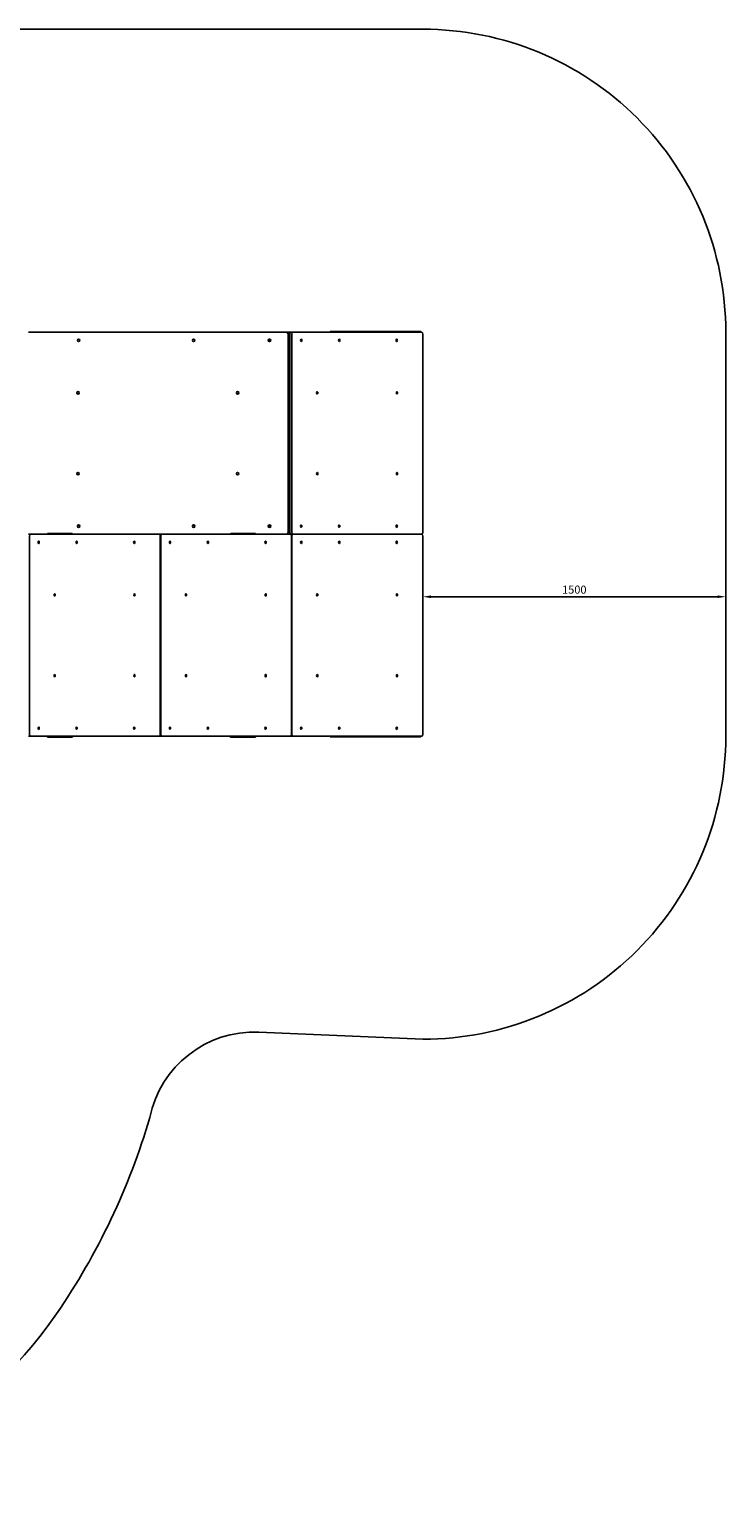
# Model space of a CAD drawing. Units: millimetres. Extents: x -4551 to 4969, y -4063 to 3172.
# Drawn here: x 1520 to 4969, y -4063 to 3172 of the extents above; entities that cross this region are included whole.
import ezdxf

# ---------------------------------------------------------------- set-up
doc = ezdxf.new("R2010")
doc.units = ezdxf.units.MM
doc.dimstyles.new('ISO-25', dxfattribs={"dimtxt": 2.5, "dimasz": 2.5, "dimexe": 1.25, "dimexo": 0.625, "dimtad": 1, "dimdec": 0, "dimtxsty": 'Standard', "dimcen": 2.5, "dimadec": 0, "dimazin": 0, "dimtfac": 1, "dimtdec": 0, "dimtmove": 0, "dimatfit": 3, "dimfxl": 1, "dimarcsym": 0})

# ---------------------------------------------------------------- blocks, each defined once
blk = doc.blocks.new('ST-01')
for p, q in [((1516.3, 1672), (2792.3, 1672)), ((2792.3, 1672), (2806.7, 1672)), ((2792.3, 1672), (2805.6, 1672)), ((2806.7, 1672), (2816.1, 1672)), ((2810.2, 1666), (2810.2, 1598)), ((2816.1, 1672), (2826.5, 1672)), ((2826.5, 1672), (3464.5, 1672)), ((3010, 1675), (3010, 1672)), ((3010, 1675), (3013, 1675)), ((3013, 1675), (3262.7, 1675)), ((3262.7, 1675), (3278.4, 1675)), ((3278.4, 1675), (3457.5, 1675)), ((3457.5, 1675), (3458.8, 1675)), ((3458.8, 1675), (3458.8, 1672)), ((2802.3, 1662), (2802.3, 682)), ((2806.7, 1592), (2802.3, 1592)), ((2802.3, 1592), (2805.6, 1592)), ((2806.7, 1592), (2811.1, 1592)), ((2810.2, 1600), (2810.2, 1664)), ((2811.1, 682), (2811.1, 1662)), ((2821.5, 682), (2821.5, 1662)), ((3469.5, 1662), (3469.5, 682)), ((2802.3, 752), (2806.7, 752)), ((2805.6, 752), (2802.3, 752)), ((2806.7, 752), (2811.1, 752)), ((2810.2, 746), (2810.2, 678)), ((2810.2, 680), (2810.2, 744)), ((1516.1, 672), (1526.5, 672)), ((1521.5, -318), (1521.5, 662)), ((1526.5, 672), (2164.5, 672)), ((1610.5, 676), (1610.5, 673)), ((1612, 676), (1610.5, 676)), ((1610.5, 673), (1612, 673)), ((1676.1, 676), (1612, 676)), ((1676.1, 673), (1612, 673)), ((1680.2, 676), (1676.1, 676)), ((1676.1, 673), (1680.2, 673)), ((1733.7, 676), (1680.2, 676)), ((1733.7, 673), (1680.2, 673)), ((2166.1, 672), (2164.5, 672)), ((2166.1, 672), (2176.5, 672)), ((2169.5, 662), (2169.5, -318)), ((2171.5, -318), (2171.5, 662)), ((2176.5, 672), (2814.5, 672)), ((2587.7, 676), (2518.4, 676)), ((2641.2, 676), (2587.7, 676)), ((2641.2, 673), (2587.7, 673)), ((2641.6, 676), (2641.2, 676)), ((2641.2, 673), (2641.6, 673)), ((2641.6, 676), (2641.6, 673)), ((2814.5, 672), (2816.1, 672)), ((2814.5, 672), (2816.1, 672)), ((2816.1, 672), (2826.5, 672)), ((2816.1, 672), (2826.5, 672)), ((2819.5, 662), (2819.5, -318)), ((2821.5, -318), (2821.5, 662)), ((2826.5, 672), (3464.5, 672)), ((3464.5, 672), (2826.5, 672)), ((3469.5, 662), (3469.5, -318)), ((1516.1, -328), (1526.5, -328)), ((2164.5, -328), (1526.5, -328)), ((1610.2, -329), (1610.2, -332)), ((1611.7, -329), (1610.2, -329)), ((1610.2, -332), (1611.7, -332)), ((1611.7, -329), (1675.8, -329)), ((1611.7, -332), (1675.8, -332)), ((1679.9, -329), (1675.8, -329)), ((1675.8, -332), (1679.9, -332)), ((1679.9, -329), (1733.4, -329)), ((1679.9, -332), (1733.4, -332)), ((2166.1, -328), (2176.5, -328)), ((2814.5, -328), (2176.5, -328)), ((2518.1, -332), (2587.4, -332)), ((2587.4, -329), (2640.9, -329)), ((2587.4, -332), (2640.9, -332)), ((2641.3, -329), (2640.9, -329)), ((2640.9, -332), (2641.3, -332)), ((2641.3, -329), (2641.3, -332)), ((2816.1, -328), (2826.5, -328)), ((3464.5, -328), (2826.5, -328)), ((3010, -328), (3010, -331)), ((3010, -331), (3013, -331)), ((3013, -331), (3262.7, -331)), ((3262.7, -331), (3278.4, -331)), ((3278.4, -331), (3457.5, -331)), ((3457.5, -331), (3458.8, -331)), ((3458.8, -328), (3458.8, -331))]:
    blk.add_line(p, q)
for centre in [(1764.7, 1632), (2334.7, 1632), (2710.2, 1632), (1762.3, 1372), (2552.3, 1372), (1762.3, 972), (2552.3, 972), (1764.7, 712), (2334.7, 712), (2710.2, 712)]:
    blk.add_circle(centre, 6)
for centre, start, end in [((2792.3, 1662), 0, 90), ((2792.3, 682), 270, 0)]:
    blk.add_arc(centre, 10, start, end)
for centre, major_axis, ratio, start_param, end_param in [((2805.6, 1664), (0, 8), 0.57735, 4.712389, 6.283185), ((2806.7, 1666), (0, -6), 0.57735, 1.570796, 3.141593), ((2816.1, 1662), (0, -10), 0.5, 3.141593, 4.712389), ((2826.5, 1662), (0, -10), 0.5, 3.141593, 4.712389), ((3464.5, 1662), (0, 10), 0.5, 4.712389, 6.283185), ((2713.8, 1632), (0, -6), 0.866025, 3.469041, 4.712389), ((2713.8, 1632), (0, -6), 0.866025, 4.712389, 5.955737), ((2805.6, 1600), (0, 8), 0.57735, 3.141593, 4.712389), ((2806.7, 1598), (0, -6), 0.57735, 0, 1.570796), ((2867.5, 1632), (0, -6), 0.5, 3.141593, 4.712389), ((2867.5, 1632), (0, -6), 0.5, 4.712389, 6.283185), ((2867.5, 1632), (0, -6), 0.5, 0, 3.141593), ((3055.3, 1632), (0, -6), 0.5, 3.141593, 4.712389), ((3055.3, 1632), (0, -6), 0.5, 4.712389, 6.283185), ((3055.3, 1632), (0, -6), 0.5, 0, 3.141593), ((3340.3, 1632), (0, -6), 0.5, 3.141593, 4.712389), ((3340.3, 1632), (0, -6), 0.5, 4.712389, 6.283185), ((3340.3, 1632), (0, -6), 0.5, 0, 3.141593), ((2946.5, 1372), (0, -6), 0.5, 3.141593, 6.283185), ((2946.5, 1372), (0, -6), 0.5, 0, 3.141593), ((3341.5, 1372), (0, -6), 0.5, 3.141593, 6.283185), ((3341.5, 1372), (0, -6), 0.5, 0, 3.141593), ((2946.5, 972), (0, -6), 0.5, 3.141593, 6.283185), ((2946.5, 972), (0, -6), 0.5, 0, 3.141593), ((3341.5, 972), (0, -6), 0.5, 3.141593, 6.283185), ((3341.5, 972), (0, -6), 0.5, 0, 3.141593), ((2805.6, 744), (0, -8), 0.57735, 1.570796, 3.141593), ((2806.7, 746), (0, -6), 0.57735, 1.570796, 3.141593), ((1526.5, 662), (0, -10), 0.5, 3.141593, 4.712389), ((1664.4, 669), (0, 4), 0.5, 5.560451, 6.283185), ((1733.7, 669), (0, 7), 0.5, 5.1553, 6.283185), ((1733.7, 669), (0, 4), 0.5, 5.560451, 6.283185), ((2164.5, 662), (0, 10), 0.5, 4.712389, 6.283185), ((2166.1, 662), (0, -10), 0.5, 3.141593, 3.303063), ((2176.5, 662), (0, -10), 0.5, 3.141593, 4.712389), ((2518.4, 669), (0, -7), 0.5, 3.141593, 4.269478), ((2587.7, 669), (0, 7), 0.5, 0, 1.127885), ((2587.7, 669), (0, 4), 0.5, 0, 0.722734), ((2713.8, 712), (0, -6), 0.866025, 3.469041, 4.712389), ((2713.8, 712), (0, -6), 0.866025, 4.712389, 5.955737), ((2805.6, 680), (0, -8), 0.57735, 0, 1.570796), ((2806.7, 678), (0, -6), 0.57735, 0, 1.570796), ((2816.1, 682), (0, -10), 0.5, 4.712389, 6.283185), ((2814.5, 662), (0, 10), 0.5, 4.712389, 6.283185), ((2816.1, 662), (0, -10), 0.5, 3.141593, 3.303063), ((2826.5, 682), (0, -10), 0.5, 4.712389, 6.283185), ((2826.5, 662), (0, -10), 0.5, 3.141593, 4.712389), ((2867.5, 712), (0, -6), 0.5, 3.141593, 4.712389), ((2867.5, 712), (0, -6), 0.5, 4.712389, 6.283185), ((2867.5, 712), (0, -6), 0.5, 0, 3.141593), ((3055.3, 712), (0, -6), 0.5, 3.141593, 4.712389), ((3055.3, 712), (0, -6), 0.5, 4.712389, 6.283185), ((3055.3, 712), (0, -6), 0.5, 0, 3.141593), ((3340.3, 712), (0, -6), 0.5, 3.141593, 4.712389), ((3340.3, 712), (0, -6), 0.5, 4.712389, 6.283185), ((3340.3, 712), (0, -6), 0.5, 0, 3.141593), ((3464.5, 682), (0, 10), 0.5, 3.141593, 4.712389), ((3464.5, 662), (0, 10), 0.5, 4.712389, 6.283185), ((1567.5, 632), (0, -6), 0.5, 3.141593, 4.712389), ((1567.5, 632), (0, -6), 0.5, 4.712389, 6.283185), ((1567.5, 632), (0, -6), 0.5, 0, 3.141593), ((1755.3, 632), (0, -6), 0.5, 3.141593, 4.712389), ((1755.3, 632), (0, -6), 0.5, 4.712389, 6.283185), ((1755.3, 632), (0, -6), 0.5, 0, 3.141593), ((2040.3, 632), (0, -6), 0.5, 3.141593, 4.712389), ((2040.3, 632), (0, -6), 0.5, 4.712389, 6.283185), ((2040.3, 632), (0, -6), 0.5, 0, 3.141593), ((2217.5, 632), (0, -6), 0.5, 3.141593, 4.712389), ((2217.5, 632), (0, -6), 0.5, 4.712389, 6.283185), ((2217.5, 632), (0, -6), 0.5, 0, 3.141593), ((2405.3, 632), (0, -6), 0.5, 3.141593, 4.712389), ((2405.3, 632), (0, -6), 0.5, 4.712389, 6.283185), ((2405.3, 632), (0, -6), 0.5, 0, 3.141593), ((2690.3, 632), (0, -6), 0.5, 3.141593, 4.712389), ((2690.3, 632), (0, -6), 0.5, 4.712389, 6.283185), ((2690.3, 632), (0, -6), 0.5, 0, 3.141593), ((2867.5, 632), (0, -6), 0.5, 3.141593, 4.712389), ((2867.5, 632), (0, -6), 0.5, 4.712389, 6.283185), ((2867.5, 632), (0, -6), 0.5, 0, 3.141593), ((3055.3, 632), (0, -6), 0.5, 3.141593, 4.712389), ((3055.3, 632), (0, -6), 0.5, 4.712389, 6.283185), ((3055.3, 632), (0, -6), 0.5, 0, 3.141593), ((3340.3, 632), (0, -6), 0.5, 3.141593, 4.712389), ((3340.3, 632), (0, -6), 0.5, 4.712389, 6.283185), ((3340.3, 632), (0, -6), 0.5, 0, 3.141593), ((1646.5, 372), (0, -6), 0.5, 3.141593, 6.283185), ((1646.5, 372), (0, -6), 0.5, 0, 3.141593), ((2041.5, 372), (0, -6), 0.5, 3.141593, 6.283185), ((2041.5, 372), (0, -6), 0.5, 0, 3.141593), ((2296.5, 372), (0, -6), 0.5, 3.141593, 6.283185), ((2296.5, 372), (0, -6), 0.5, 0, 3.141593), ((2691.5, 372), (0, -6), 0.5, 3.141593, 6.283185), ((2691.5, 372), (0, -6), 0.5, 0, 3.141593), ((2946.5, 372), (0, -6), 0.5, 3.141593, 6.283185), ((2946.5, 372), (0, -6), 0.5, 0, 3.141593), ((3341.5, 372), (0, -6), 0.5, 3.141593, 6.283185), ((3341.5, 372), (0, -6), 0.5, 0, 3.141593), ((1646.5, -28), (0, -6), 0.5, 3.141593, 6.283185), ((1646.5, -28), (0, -6), 0.5, 0, 3.141593), ((2041.5, -28), (0, -6), 0.5, 3.141593, 6.283185), ((2041.5, -28), (0, -6), 0.5, 0, 3.141593), ((2296.5, -28), (0, -6), 0.5, 3.141593, 6.283185), ((2296.5, -28), (0, -6), 0.5, 0, 3.141593), ((2691.5, -28), (0, -6), 0.5, 3.141593, 6.283185), ((2691.5, -28), (0, -6), 0.5, 0, 3.141593), ((2946.5, -28), (0, -6), 0.5, 3.141593, 6.283185), ((2946.5, -28), (0, -6), 0.5, 0, 3.141593), ((3341.5, -28), (0, -6), 0.5, 3.141593, 6.283185), ((3341.5, -28), (0, -6), 0.5, 0, 3.141593), ((1567.5, -288), (0, -6), 0.5, 3.141593, 4.712389), ((1567.5, -288), (0, -6), 0.5, 4.712389, 6.283185), ((1567.5, -288), (0, -6), 0.5, 0, 3.141593), ((1755.3, -288), (0, -6), 0.5, 3.141593, 4.712389), ((1755.3, -288), (0, -6), 0.5, 4.712389, 6.283185), ((1755.3, -288), (0, -6), 0.5, 0, 3.141593), ((2040.3, -288), (0, -6), 0.5, 3.141593, 4.712389), ((2040.3, -288), (0, -6), 0.5, 4.712389, 6.283185), ((2040.3, -288), (0, -6), 0.5, 0, 3.141593), ((2217.5, -288), (0, -6), 0.5, 3.141593, 4.712389), ((2217.5, -288), (0, -6), 0.5, 4.712389, 6.283185), ((2217.5, -288), (0, -6), 0.5, 0, 3.141593), ((2405.3, -288), (0, -6), 0.5, 3.141593, 4.712389), ((2405.3, -288), (0, -6), 0.5, 4.712389, 6.283185), ((2405.3, -288), (0, -6), 0.5, 0, 3.141593), ((2690.3, -288), (0, -6), 0.5, 3.141593, 4.712389), ((2690.3, -288), (0, -6), 0.5, 4.712389, 6.283185), ((2690.3, -288), (0, -6), 0.5, 0, 3.141593), ((2867.5, -288), (0, -6), 0.5, 3.141593, 4.712389), ((2867.5, -288), (0, -6), 0.5, 4.712389, 6.283185), ((2867.5, -288), (0, -6), 0.5, 0, 3.141593), ((3055.3, -288), (0, -6), 0.5, 3.141593, 4.712389), ((3055.3, -288), (0, -6), 0.5, 4.712389, 6.283185), ((3055.3, -288), (0, -6), 0.5, 0, 3.141593), ((3340.3, -288), (0, -6), 0.5, 3.141593, 4.712389), ((3340.3, -288), (0, -6), 0.5, 4.712389, 6.283185), ((3340.3, -288), (0, -6), 0.5, 0, 3.141593), ((1526.5, -318), (0, -10), 0.5, 4.712389, 6.283185), ((1664.1, -325), (0, 4), 0.5, 3.141593, 3.864327), ((1733.4, -325), (0, -4), 0.5, 0, 0.722734), ((1733.4, -325), (0, -7), 0.5, 0, 1.127885), ((2164.5, -318), (0, 10), 0.5, 3.141593, 4.712389), ((2166.1, -318), (0, -10), 0.5, 6.121715, 6.283185), ((2176.5, -318), (0, -10), 0.5, 4.712389, 6.283185), ((2518.1, -325), (0, -7), 0.5, 5.1553, 6.283185), ((2587.4, -325), (0, -7), 0.5, 5.1553, 6.283185), ((2587.4, -325), (0, -4), 0.5, 5.560451, 6.283185), ((2814.5, -318), (0, 10), 0.5, 3.141593, 4.712389), ((2816.1, -318), (0, -10), 0.5, 6.121715, 6.283185), ((2826.5, -318), (0, -10), 0.5, 4.712389, 6.283185), ((3464.5, -318), (0, 10), 0.5, 3.141593, 4.712389)]:
    blk.add_ellipse(centre, major_axis=major_axis, ratio=ratio, start_param=start_param, end_param=end_param)
blk = doc.blocks.new('*D7')
at = {"color": 0, "lineweight": -2, "transparency": 16777216}
for p, q in [((3469.5, 305.8), (3469.5, 364)), ((3509.5, 362.7), (4929.4, 362.7)), ((4969.4, 323.7), (4969.4, 364))]:
    blk.add_line(p, q, dxfattribs=at)
at = {"color": 0, "transparency": 16777216}
for points in [[(3509.5, 369.4), (3509.5, 356.1), (3469.5, 362.7)], [(4929.4, 369.4), (4929.4, 356.1), (4969.4, 362.7)]]:
    blk.add_solid(points, dxfattribs=at)
at = {"layer": 'Defpoints', "color": 0, "transparency": 16777216}
for p in [(4969.4, 362.7), (3469.5, 305.2), (4969.4, 323.1)]:
    blk.add_point(p, dxfattribs=at)
at = {"color": 0, "transparency": 16777216, "insert": (4219.4, 392.7), "char_height": 40, "attachment_point": 5}
blk.add_mtext('1500', dxfattribs=at)

msp = doc.modelspace()

# ---------------------------------------------------------------- linework, layer by layer
msp.add_lwpolyline([(-2143.1, -3955.1, -0.413466), (-3643.1, -2458.9), (-3644.4, -1944.7, 0.247211), (-3825.1, -1602.2, -0.290546), (-4549.5, -318), (-4549.5, 1672, -0.414214), (-3049.5, 3172), (3469.5, 3172, -0.414214), (4969.5, 1672), (4969.5, -328, -0.414214), (3469.5, -1828), (2657.7, -1792.3, 0.367693), (2117.7, -2215, -0.079368), (1655.6, -3187, -0.259825), (-88.4, -4061)], format="xyb", close=True)

# ---------------------------------------------------------------- block references
msp.add_blockref('ST-01', (0, 0))

# ---------------------------------------------------------------- dimensions: what is measured, and where the dimension line sits
dim = msp.add_linear_dim(base=(4969.4, 362.7), p1=(3469.5, 305.2), p2=(4969.4, 323.1), dimstyle='ISO-25', override={"dimtxt": 40, "dimasz": 40, "dimgap": 10})
dim.commit()
dim.dimension.update_dxf_attribs({"geometry": '*D7', "text_midpoint": (4219.4, 392.7)})

doc.saveas('drawing.dxf')
